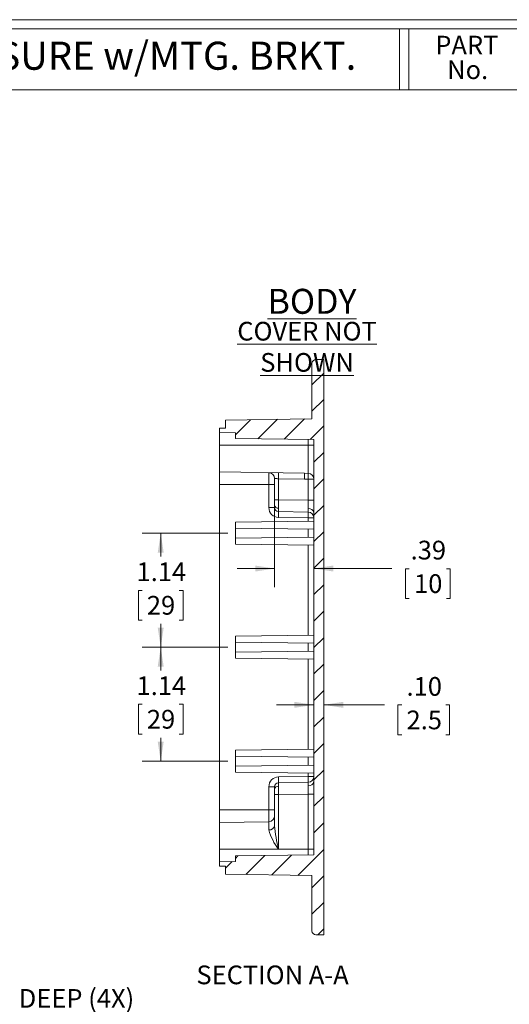
# Model space of a CAD drawing. Units: inches. Extents: x 0.4 to 25.1, y 0.4 to 16.2.
# Drawn here: x 8.8 to 13.7, y 6.3 to 16.2 of the extents above; entities that cross this region are included whole.
import ezdxf

# ---------------------------------------------------------------- set-up
doc = ezdxf.new("R2010")
doc.units = ezdxf.units.IN
doc.header["$LTSCALE"] = 1.5
doc.header["$MEASUREMENT"] = 0
doc.linetypes.add('CENTERX2', pattern=[0.8, 0.5, -0.1, 0.1, -0.1])
doc.styles.add('SLDTEXTSTYLE0', font='TXT', dxfattribs={"width": 0.75})
doc.styles.add('SLDTEXTSTYLE3', font='TXT', dxfattribs={"width": 0.677083})
doc.styles.add('SLDTEXTSTYLE4', font='TXT', dxfattribs={"width": 0.6875})
doc.dimstyles.new('SLDDIMSTYLE0', dxfattribs={"dimtxt": 0.1875, "dimasz": 0.195, "dimexe": 0, "dimexo": 0.0625, "dimgap": 0.046875, "dimtad": 0, "dimtih": 1, "dimtoh": 1, "dimrnd": 1e-09, "dimzin": 12, "dimdsep": 46, "dimtxsty": 'SLDTEXTSTYLE0', "dimsah": 1, "dimcen": 0.09, "dimadec": 0, "dimazin": 3, "dimtfac": 1, "dimtofl": 0, "dimtmove": 0, "dimatfit": 3, "dimfxl": 1, "dimfrac": 2, "dimtolj": 1, "dimtzin": 12, "dimarcsym": 0})
doc.dimstyles.new('SLDDIMSTYLE5', dxfattribs={"dimtxt": 0.1875, "dimasz": 0.195, "dimexe": 0, "dimexo": 0.0625, "dimgap": 0.046875, "dimtad": 0, "dimtih": 1, "dimtoh": 1, "dimrnd": 1e-09, "dimzin": 12, "dimdsep": 46, "dimtxsty": 'SLDTEXTSTYLE0', "dimsah": 1, "dimcen": 0.09, "dimadec": 0, "dimazin": 3, "dimtfac": 1, "dimtmove": 0, "dimatfit": 0, "dimfxl": 1, "dimfrac": 2, "dimtolj": 1, "dimtzin": 12, "dimarcsym": 0})
doc.dimstyles.new('SLDDIMSTYLE7', dxfattribs={"dimtxt": 0.1875, "dimasz": 0.195, "dimexe": 0, "dimexo": 0.0625, "dimgap": 0.046875, "dimtad": 0, "dimtih": 1, "dimtoh": 1, "dimrnd": 1e-09, "dimzin": 4, "dimdsep": 46, "dimtxsty": 'SLDTEXTSTYLE0', "dimsah": 1, "dimcen": 0.09, "dimadec": 0, "dimazin": 1, "dimtfac": 1, "dimtmove": 0, "dimatfit": 0, "dimfxl": 1, "dimfrac": 2, "dimtolj": 1, "dimtzin": 12, "dimarcsym": 0})

# ---------------------------------------------------------------- blocks, each defined once
blk = doc.blocks.new('SW_NOTE_1')
at = {"color": 0, "linetype": 'Continuous', "lineweight": 0, "attachment_point": 2, "style": 'SLDTEXTSTYLE0'}
for s, insert, char_height in [('\\LBODY', (0.6211, 0.3223), 0.25), ('\\LCOVER NOT SHOWN', (0.5707, -0.0083), 0.1875)]:
    blk.add_mtext(s, dxfattribs=dict(at, insert=insert, char_height=char_height))
blk = doc.blocks.new('SW_NOTE_7')
at = {"color": 0, "linetype": 'Continuous', "lineweight": 0, "char_height": 0.1875, "attachment_point": 2, "style": 'SLDTEXTSTYLE0'}
for s, insert in [('PART', (0.2842, 0.2417)), ('No.', (0.2926, -0.0049))]:
    blk.add_mtext(s, dxfattribs=dict(at, insert=insert))
blk = doc.blocks.new('SW_NOTE_9')
at = {"color": 0, "linetype": 'Continuous', "lineweight": 0, "char_height": 0.1875, "attachment_point": 1}
for s, insert, style in [('%%c', (0.0329, 0.0905), 'SLDTEXTSTYLE0'), ('.125  x  .350  DEEP (4X)', (0.3156, 0.0905), 'SLDTEXTSTYLE3'), ('ACCEPTS M3.5 x 6mm LG.', (0.0329, -0.4026), 'SLDTEXTSTYLE0'), ('OR #6 x 1/4" LG.', (0.0329, -0.6491), 'SLDTEXTSTYLE4'), ('SELF-TAPPING SCREW', (0.0329, -0.8957), 'SLDTEXTSTYLE0'), ('(NOT SUPPLIED - FOR PCB', (0.0329, -1.1422), 'SLDTEXTSTYLE0'), ('MOUNTING)', (0.0329, -1.3888), 'SLDTEXTSTYLE0')]:
    blk.add_mtext(s, dxfattribs=dict(at, insert=insert, style=style))
blk = doc.blocks.new('_D_21')
at = {"color": 7, "linetype": 'Continuous', "lineweight": 0}
for p, q in [((10.8546, 9.8642), (9.9941, 9.8642)), ((10.1816, 9.8642), (10.1816, 9.6305)), ((9.9954, 9.2919), (9.9573, 9.2919)), ((9.9573, 9.2919), (9.9573, 8.9942)), ((10.3677, 9.2919), (10.4058, 9.2919)), ((10.4058, 9.2919), (10.4058, 8.9942)), ((9.9573, 8.9942), (9.9954, 8.9942)), ((10.4058, 8.9942), (10.3677, 8.9942)), ((10.1816, 8.7224), (10.1816, 8.9561)), ((10.8546, 8.7224), (9.9941, 8.7224))]:
    blk.add_line(p, q, dxfattribs=at)
for points in [[(10.1816, 9.8642), (10.1516, 9.6692), (10.2116, 9.6692)], [(10.1816, 8.7224), (10.2116, 8.9174), (10.1516, 8.9174)]]:
    blk.add_solid(points, dxfattribs=at)
at = {"color": 7, "linetype": 'Continuous', "lineweight": 0, "char_height": 0.1875, "attachment_point": 1, "style": 'SLDTEXTSTYLE0'}
for s, insert in [('1.14', (9.9391, 9.5717)), ('29', (10.043, 9.2359))]:
    blk.add_mtext(s, dxfattribs=dict(at, insert=insert))
blk = doc.blocks.new('_D_22')
at = {"color": 7, "linetype": 'Continuous', "lineweight": 0}
for p, q in [((10.8546, 11.0059), (9.9941, 11.0059)), ((10.1816, 11.0059), (10.1816, 10.7722)), ((9.9954, 10.4336), (9.9573, 10.4336)), ((9.9573, 10.4336), (9.9573, 10.136)), ((10.3677, 10.4336), (10.4058, 10.4336)), ((10.4058, 10.4336), (10.4058, 10.136)), ((9.9573, 10.136), (9.9954, 10.136)), ((10.1816, 9.8642), (10.1816, 10.0979)), ((10.4058, 10.136), (10.3677, 10.136)), ((10.8546, 9.8642), (9.9941, 9.8642))]:
    blk.add_line(p, q, dxfattribs=at)
for points in [[(10.1816, 11.0059), (10.1516, 10.8109), (10.2116, 10.8109)], [(10.1816, 9.8642), (10.2116, 10.0592), (10.1516, 10.0592)]]:
    blk.add_solid(points, dxfattribs=at)
at = {"color": 7, "linetype": 'Continuous', "lineweight": 0, "char_height": 0.1875, "attachment_point": 1, "style": 'SLDTEXTSTYLE0'}
for s, insert in [('1.14', (9.9391, 10.7134)), ('29', (10.043, 10.3777))]:
    blk.add_mtext(s, dxfattribs=dict(at, insert=insert))
blk = doc.blocks.new('_D_23')
at = {"color": 7, "linetype": 'Continuous', "lineweight": 0}
for p, q in [((11.3233, 11.2661), (11.3233, 10.4646)), ((11.3233, 10.6521), (10.9483, 10.6521)), ((11.717, 10.6521), (12.4995, 10.6521)), ((12.6734, 10.6507), (12.6353, 10.6507)), ((12.6353, 10.6507), (12.6353, 10.353)), ((13.0457, 10.6507), (13.0838, 10.6507)), ((13.0838, 10.6507), (13.0838, 10.353)), ((12.6353, 10.353), (12.6734, 10.353)), ((13.0838, 10.353), (13.0457, 10.353))]:
    blk.add_line(p, q, dxfattribs=at)
for points in [[(11.3233, 10.6521), (11.1283, 10.6821), (11.1283, 10.6221)], [(11.717, 10.6521), (11.912, 10.6221), (11.912, 10.6821)]]:
    blk.add_solid(points, dxfattribs=at)
at = {"color": 7, "linetype": 'Continuous', "lineweight": 0, "char_height": 0.1875, "attachment_point": 1, "style": 'SLDTEXTSTYLE0'}
for s, insert in [('.39', (12.6864, 10.9304)), ('10', (12.721, 10.5947))]:
    blk.add_mtext(s, dxfattribs=dict(at, insert=insert))
blk = doc.blocks.new('_D_24')
at = {"color": 7, "linetype": 'Continuous', "lineweight": 0}
for p, q in [((11.717, 9.2865), (11.342, 9.2865)), ((11.8154, 9.2865), (12.4241, 9.2865)), ((12.598, 9.2851), (12.5599, 9.2851)), ((12.5599, 9.2851), (12.5599, 8.9874)), ((13.0395, 9.2851), (13.0776, 9.2851)), ((13.0776, 9.2851), (13.0776, 8.9874)), ((12.5599, 8.9874), (12.598, 8.9874)), ((13.0776, 8.9874), (13.0395, 8.9874))]:
    blk.add_line(p, q, dxfattribs=at)
for points in [[(11.717, 9.2865), (11.522, 9.3165), (11.522, 9.2565)], [(11.8154, 9.2865), (12.0104, 9.2565), (12.0104, 9.3165)]]:
    blk.add_solid(points, dxfattribs=at)
at = {"color": 7, "linetype": 'Continuous', "lineweight": 0, "char_height": 0.1875, "attachment_point": 1, "style": 'SLDTEXTSTYLE0'}
for s, insert in [('.10', (12.6456, 9.5649)), ('2.5', (12.6456, 9.2291))]:
    blk.add_mtext(s, dxfattribs=dict(at, insert=insert))

msp = doc.modelspace()

# ---------------------------------------------------------------- hatches: boundary and pattern name
at = {"linetype": 'Continuous', "lineweight": 0}
h = msp.add_hatch(dxfattribs=at)
h.set_pattern_fill('ANSI31', scale=1.5, style=0)
edge = h.paths.add_edge_path(flags=0)
edge.add_line((10.929603, 11.954724), (11.716904, 11.94373))
edge.add_arc((11.657949, 11.940283), 0.059055, 0, 3.3460551, ccw=False)
edge.add_line((11.717005, 11.940283), (11.717005, 7.788062))
edge.add_arc((11.657949, 7.788062), 0.059055, 356.6539449, 360, ccw=False)
edge.add_line((11.716904, 7.784615), (10.929603, 7.773621))
edge.add_line((10.929603, 7.773621), (10.929603, 7.716284))
edge.add_line((10.929603, 7.716284), (10.772123, 7.713536))
edge.add_line((10.772123, 7.713536), (10.772123, 7.671259))
edge.add_line((10.772123, 7.671259), (10.831178, 7.671259))
edge.add_line((10.831178, 7.671259), (10.831178, 7.590551))
edge.add_line((10.831178, 7.590551), (11.69732, 7.575432))
edge.add_line((11.69732, 7.575432), (11.69732, 7.022189))
edge.add_arc((11.73669, 7.022189), 0.03937, 180, 270)
edge.add_line((11.73669, 6.982819), (11.81543, 6.982819))
edge.add_line((11.81543, 6.982819), (11.81543, 12.745526))
edge.add_line((11.81543, 12.745526), (11.73669, 12.745526))
edge.add_arc((11.73669, 12.706156), 0.03937, 90, 180)
edge.add_line((11.69732, 12.706156), (11.69732, 12.152913))
edge.add_line((11.69732, 12.152913), (10.831178, 12.137795))
edge.add_line((10.831178, 12.137795), (10.831178, 12.057086))
edge.add_line((10.831178, 12.057086), (10.772123, 12.057086))
edge.add_line((10.772123, 12.057086), (10.772123, 12.01481))
edge.add_line((10.772123, 12.01481), (10.929603, 12.012061))
edge.add_line((10.929603, 12.012061), (10.929603, 11.954724))

# ---------------------------------------------------------------- linework, layer by layer
at = {"color": 7, "linetype": 'Continuous', "lineweight": 0}
for p, q in [((0.376877, 16.15061), (25.126877, 16.15061)), ((0.469877, 16.05761), (25.033877, 16.05761)), ((12.574793, 15.44861), (12.574793, 16.05761)), ((12.667793, 15.44861), (12.667793, 16.05761)), ((0.469877, 15.44861), (25.033877, 15.44861))]:
    msp.add_line(p, q, dxfattribs=at)
at = {"color": 7, "linetype": 'Continuous', "lineweight": 15}
for p, q in [((11.73669, 12.745526), (11.81543, 12.745526)), ((11.81543, 12.745526), (11.81543, 6.982819)), ((11.69732, 12.706156), (11.69732, 12.152913)), ((10.831178, 12.137795), (11.69732, 12.152913)), ((10.831178, 12.137795), (10.831178, 12.057086)), ((10.772123, 12.01481), (10.772123, 12.057086)), ((10.772123, 12.057086), (10.831178, 12.057086)), ((10.929603, 12.012061), (10.772123, 12.01481)), ((10.772123, 11.887795), (10.772123, 12.01481)), ((10.929603, 11.954724), (10.929603, 12.012061)), ((11.716904, 11.94373), (10.929603, 11.954724)), ((11.717005, 7.788062), (11.717005, 11.940284)), ((11.65898, 11.887795), (10.772123, 11.887795)), ((10.772123, 11.621109), (10.772123, 11.887795)), ((11.717005, 11.887795), (11.65898, 11.887795)), ((11.65898, 11.605629), (11.65898, 11.887795)), ((10.772123, 11.621109), (11.621122, 11.60629)), ((10.772123, 11.494094), (10.772123, 11.621109)), ((11.265279, 11.612501), (11.265279, 11.494094)), ((11.323304, 11.34111), (11.323304, 11.553455)), ((11.621122, 11.547244), (11.361987, 11.551767)), ((11.361987, 11.551767), (11.361987, 11.34111)), ((11.621122, 11.60629), (11.65898, 11.605629)), ((11.65898, 11.546583), (11.621122, 11.547244)), ((11.717005, 11.546583), (11.65898, 11.546583)), ((11.65898, 11.335926), (11.65898, 11.546583)), ((11.265279, 11.494094), (10.772123, 11.494094)), ((10.772123, 8.234251), (10.772123, 11.494094)), ((11.323304, 11.494094), (11.265279, 11.494094)), ((11.265279, 11.262382), (11.265279, 11.494094)), ((11.323304, 11.262382), (11.265279, 11.262382)), ((11.361987, 11.34111), (11.323304, 11.34111)), ((11.323304, 11.34111), (11.323304, 11.285439)), ((11.323304, 11.285439), (11.323304, 11.262382)), ((11.361987, 11.34111), (11.65898, 11.335926)), ((11.65898, 11.335926), (11.717005, 11.335926)), ((11.65898, 11.217834), (11.361987, 11.223018)), ((11.65898, 11.158787), (11.361987, 11.163971)), ((11.65898, 11.126326), (11.65898, 11.158787)), ((11.65898, 11.158787), (11.717005, 11.158787)), ((10.929603, 11.116141), (11.716904, 11.127135)), ((10.929603, 11.057086), (10.929603, 11.116141)), ((11.716904, 11.046093), (10.929603, 11.057086)), ((11.716904, 11.046093), (11.716904, 11.127135)), ((10.929603, 10.954724), (11.716904, 10.965717)), ((10.929603, 10.895669), (10.929603, 10.954724)), ((11.65898, 10.964908), (11.65898, 11.046901)), ((11.716904, 10.884675), (11.716904, 10.965717)), ((11.716904, 10.884675), (10.929603, 10.895669)), ((11.65898, 9.984594), (11.65898, 10.885484)), ((10.929603, 9.974409), (11.716904, 9.985402)), ((10.929603, 9.915354), (10.929603, 9.974409)), ((11.716904, 9.90436), (11.716904, 9.985402)), ((11.716904, 9.90436), (10.929603, 9.915354)), ((11.65898, 9.823176), (11.65898, 9.905169)), ((10.929603, 9.812992), (11.716904, 9.823985)), ((10.929603, 9.753936), (10.929603, 9.812992)), ((11.716904, 9.742943), (11.716904, 9.823985)), ((11.716904, 9.742943), (10.929603, 9.753936)), ((11.65898, 8.842861), (11.65898, 9.743752)), ((10.929603, 8.832677), (11.716904, 8.84367)), ((10.929603, 8.773621), (10.929603, 8.832677)), ((11.716904, 8.762628), (11.716904, 8.84367)), ((11.716904, 8.762628), (10.929603, 8.773621)), ((10.929603, 8.671259), (11.716904, 8.682253)), ((11.65898, 8.681444), (11.65898, 8.763437)), ((11.716904, 8.601211), (11.716904, 8.682253)), ((10.929603, 8.612204), (10.929603, 8.671259)), ((11.716904, 8.601211), (10.929603, 8.612204)), ((11.65898, 8.569558), (11.65898, 8.602019)), ((11.361987, 8.564374), (11.65898, 8.569558)), ((11.361987, 8.505328), (11.65898, 8.510512)), ((11.717005, 8.569558), (11.65898, 8.569558)), ((11.323304, 8.465964), (11.265279, 8.465964)), ((11.265279, 8.234251), (11.265279, 8.465964)), ((11.323304, 8.465964), (11.323304, 8.442906)), ((11.323304, 8.442906), (11.323304, 8.387236)), ((11.323304, 8.075755), (11.323304, 8.387236)), ((11.323304, 8.387236), (11.361987, 8.387236)), ((11.65898, 8.39242), (11.361987, 8.387236)), ((11.361987, 8.387236), (11.361987, 7.840551)), ((11.65898, 8.39242), (11.717005, 8.39242)), ((11.65898, 7.840551), (11.65898, 8.39242)), ((10.772123, 8.234251), (11.265279, 8.234251)), ((10.772123, 8.107236), (10.772123, 8.234251)), ((11.265279, 8.234251), (11.265279, 8.115844)), ((11.323304, 8.234251), (11.265279, 8.234251)), ((11.265279, 8.115844), (10.772123, 8.107236)), ((10.772123, 7.840551), (10.772123, 8.107236)), ((11.265279, 8.034216), (11.265279, 8.115844)), ((10.772123, 7.840551), (11.361987, 7.840551)), ((10.772123, 7.713536), (10.772123, 7.840551)), ((11.361987, 7.840551), (11.65898, 7.840551)), ((11.65898, 7.840551), (11.717005, 7.840551)), ((10.772123, 7.713536), (10.929603, 7.716284)), ((10.772123, 7.671259), (10.772123, 7.713536)), ((10.929603, 7.773621), (11.716904, 7.784615)), ((10.929603, 7.716284), (10.929603, 7.773621)), ((10.831178, 7.671259), (10.772123, 7.671259)), ((10.831178, 7.671259), (10.831178, 7.590551)), ((11.69732, 7.575432), (10.831178, 7.590551)), ((11.69732, 7.022189), (11.69732, 7.575432)), ((11.81543, 6.982819), (11.73669, 6.982819))]:
    msp.add_line(p, q, dxfattribs=at)
at = {"color": 8, "linetype": 'Continuous', "lineweight": 15}
for p, q in [((11.65898, 11.944539), (11.65898, 11.887795)), ((11.65898, 7.840551), (11.65898, 7.783806))]:
    msp.add_line(p, q, dxfattribs=at)
at = {"color": 7, "linetype": 'CENTERX2', "lineweight": 0}
for p, q in [((10.929603, 11.057086), (10.929603, 10.954724)), ((10.929603, 9.915354), (10.929603, 9.812992)), ((10.929603, 8.773621), (10.929603, 8.671259)), ((10.929603, 8.671259), (10.929603, 8.676364))]:
    msp.add_line(p, q, dxfattribs=at)
at = {"color": 7, "linetype": 'Continuous', "lineweight": 15, "flags": 128}
msp.add_lwpolyline([(11.361987, 11.551767), (11.352707, 11.552168), (11.345024, 11.552501), (11.334593, 11.552962), (11.326082, 11.553332), (11.323304, 11.553455)], dxfattribs=at)
at = {"color": 7, "linetype": 'Continuous', "lineweight": 15}
for centre, radius, start, end in [((11.73669, 12.706156), 0.03937, 90, 180), ((11.657949, 11.940283), 0.059055, 360, 3.3460551), ((11.264249, 11.553455), 0.059055, 359.9999603, 89.0000315), ((10.515797, 11.58129), 0.846705, 358.0017941, 1.9982059), ((10.775025, 11.576767), 0.846612, 358.0015744, 1.9984256), ((11.657949, 11.546583), 0.059055, 0.0002515, 88.9998826), ((10.851953, 11.576106), 0.807567, 357.9049171, 2.0950829), ((11.363705, 11.262382), 0.098425, 180.0000552, 268.9999371), ((11.357085, 11.291643), 0.034346, 190.406514, 277.7258965), ((11.362674, 11.262382), 0.03937, 179.9999716, 269.0000214), ((12.252044, 11.247636), 0.890397, 179.3582201, 181.5843312), ((26.033405, 11.249366), 14.671705, 179.6417204, 179.9678101), ((1.019899, 11.239816), 10.639516, 0.0678349, 0.5175778), ((11.045853, 11.242691), 0.613631, 357.6784183, 0.9077709), ((11.666387, 11.201436), 0.051452, 10.3351607, 97.7974148), ((10.515793, 11.193495), 0.846709, 358.0018033, 1.9981967), ((11.657949, 11.158787), 0.059055, 0.0002497, 88.9997421), ((10.812786, 11.18831), 0.846709, 358.0018033, 1.9981967), ((11.363705, 8.465963), 0.098425, 91.0000629, 179.9998594), ((11.362674, 8.465964), 0.03937, 90.9998567, 179.9999368), ((12.252038, 8.48071), 0.890392, 178.4156622, 180.6417865), ((10.515793, 8.534851), 0.846709, 358.0018033, 1.9981967), ((11.657949, 8.569558), 0.059055, 271.0002579, 359.9997503), ((10.812786, 8.540035), 0.846709, 358.0018033, 1.9981967), ((11.045853, 8.485655), 0.613631, 359.0922291, 2.3215817), ((11.666387, 8.526909), 0.051452, 262.2026824, 349.6647421), ((11.357085, 8.436702), 0.034346, 82.2741493, 169.5931533), ((26.033379, 8.478979), 14.671679, 180.0321902, 180.35828), ((1.019937, 8.488529), 10.639478, 359.4824212, 359.932165), ((11.264249, 8.174891), 0.059055, 271, 0), ((11.272013, 8.086107), 0.052325, 262.6065899, 348.5893127), ((11.787801, 8.174161), 0.540938, 194.9933302, 218.0773984), ((12.776128, 8.193912), 1.457621, 184.6495765, 194.0295957), ((11.657949, 7.788062), 0.059055, 356.6539449, 0), ((11.73669, 7.022189), 0.03937, 180, 270)]:
    msp.add_arc(centre, radius, start, end, dxfattribs=at)

# ---------------------------------------------------------------- block references
at = {"color": 7, "linetype": 'Continuous', "lineweight": 0}
for name, p in [('SW_NOTE_7', (12.96577, 15.748182)), ('SW_NOTE_1', (11.077386, 13.131895)), ('SW_NOTE_9', (6.977301, 6.348766))]:
    msp.add_blockref(name, p, dxfattribs=at)

# ---------------------------------------------------------------- texts
at = {"color": 7, "linetype": 'Continuous', "lineweight": 0, "attachment_point": 2, "style": 'SLDTEXTSTYLE0'}
for s, insert, char_height in [('NEMA DIE CAST ALUM. ENCLOSURE w/MTG. BRKT.', (7.688926, 15.930358), 0.28125), ('SECTION A-A', (11.302433, 6.674949), 0.1875)]:
    msp.add_mtext(s, dxfattribs=dict(at, insert=insert, char_height=char_height))

# ---------------------------------------------------------------- dimensions: what is measured, and where the dimension line sits
at = {"color": 7, "linetype": 'Continuous', "lineweight": 0}
for base, p1, p2, dimstyle, picture, middle in [((11.717005, 10.652095), (11.323304, 11.34111), (11.717005, 11.940283), 'SLDDIMSTYLE5', '_D_23', (12.859532, 10.652095)), ((11.81543, 9.286523), (11.717005, 7.788062), (11.81543, 6.982819), 'SLDDIMSTYLE7', '_D_24', (12.818765, 9.286523))]:
    dim = msp.add_linear_dim(base=base, p1=p1, p2=p2, dimstyle=dimstyle, dxfattribs=at)
    dim.commit()
    dim.dimension.update_dxf_attribs({"geometry": picture, "text_midpoint": middle, "dimtype": 160})
for base, p1, p2, picture, middle in [((10.181571, 11.005905), (10.929603, 9.864173), (10.929603, 11.005905), '_D_22', (10.181571, 10.435039)), ((10.181571, 9.864173), (10.929603, 8.72244), (10.929603, 9.864173), '_D_21', (10.181571, 9.293307))]:
    dim = msp.add_linear_dim(base=base, p1=p1, p2=p2, angle=90, dimstyle='SLDDIMSTYLE0', dxfattribs=at)
    dim.commit()
    dim.dimension.update_dxf_attribs({"geometry": picture, "text_midpoint": middle, "dimtype": 160})

doc.saveas('drawing.dxf')
